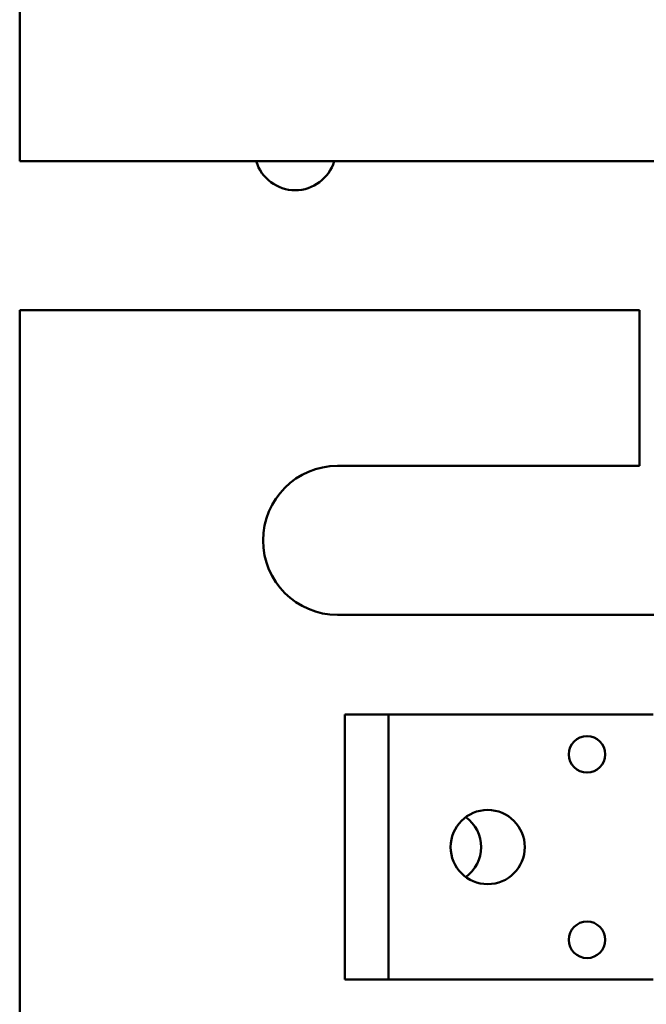
# Model space of a CAD drawing. Units: inches. Extents: x 2 to 86, y 1 to 67.
# Drawn here: x 62.2 to 63.6, y 32.3 to 34.5 of the extents above; entities that cross this region are included whole.
import ezdxf

# ---------------------------------------------------------------- set-up
doc = ezdxf.new("R2010")
doc.units = ezdxf.units.IN
doc.header["$LTSCALE"] = 4
doc.header["$MEASUREMENT"] = 0
doc.layers.add('Visible (ANSI)', color=7, linetype='Continuous', lineweight=50)

msp = doc.modelspace()

# ---------------------------------------------------------------- linework, layer by layer
at = {"layer": 'Visible (ANSI)'}
for p, q in [((62.2394, 34.5659), (62.2394, 34.1556)), ((62.2394, 34.1556), (63.7366, 34.1556)), ((63.576, 33.8345), (62.2394, 33.8345)), ((62.2394, 33.8345), (62.2394, 31.4585)), ((63.576, 33.4985), (63.576, 33.8345)), ((62.9251, 33.4985), (63.576, 33.4985)), ((63.7366, 33.1773), (62.9251, 33.1773)), ((63.0347, 32.9622), (62.9404, 32.9622)), ((62.9404, 32.9622), (62.9404, 32.3908)), ((63.6061, 32.9622), (63.0347, 32.9622)), ((63.0347, 32.9622), (63.0347, 32.3908)), ((63.0347, 32.3908), (62.9404, 32.3908)), ((63.6061, 32.3908), (63.0347, 32.3908))]:
    msp.add_line(p, q, dxfattribs=at)
for centre, radius in [((63.4632, 32.8765), 0.0394), ((63.2489, 32.6765), 0.08), ((63.4632, 32.4765), 0.0394)]:
    msp.add_circle(centre, radius, dxfattribs=at)
for centre, radius, start, end in [((62.8337, 34.1807), 0.0877, 196.6493, 343.3507), ((62.9251, 33.3379), 0.1606, 90, 270), ((63.1547, 32.6765), 0.08, 306.1063, 53.8937)]:
    msp.add_arc(centre, radius, start, end, dxfattribs=at)

doc.saveas('drawing.dxf')
